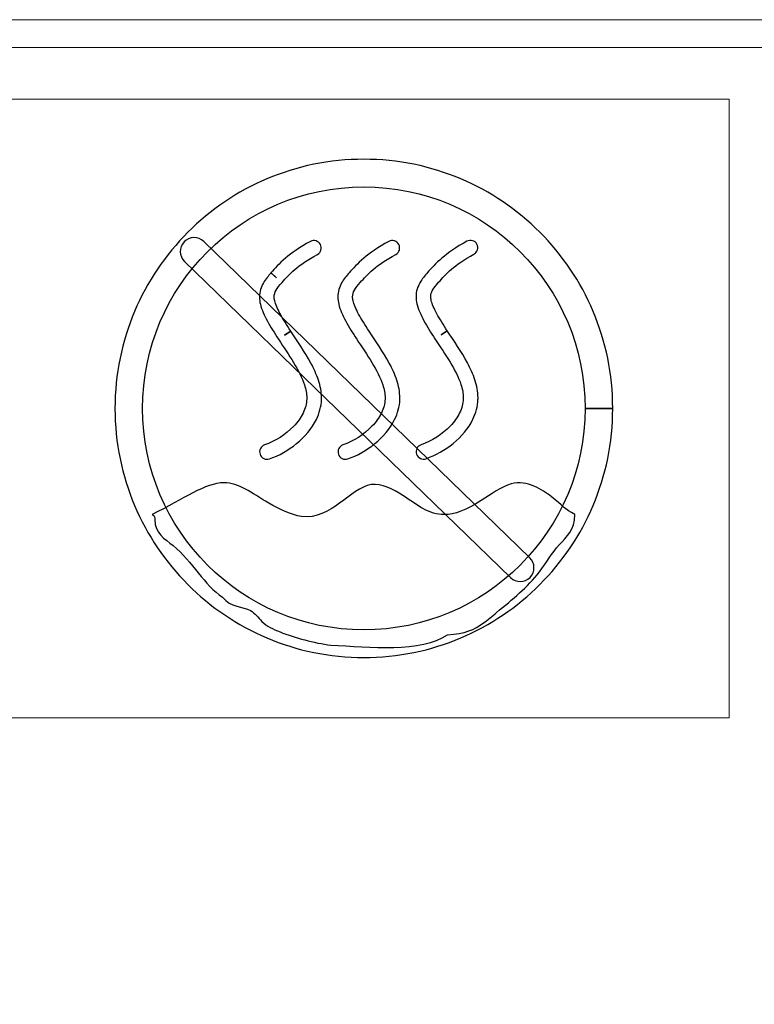
# Model space of a CAD drawing. Units: millimetres. Extents: x -293 to 293, y -208 to 209.
# Drawn here: x -222 to -208, y -18 to 0 of the extents above; entities that cross this region are included whole.
import ezdxf

# ---------------------------------------------------------------- set-up
doc = ezdxf.new("R2010")
doc.units = ezdxf.units.MM
doc.header["$MEASUREMENT"] = 0
doc.layers.add('layer 2', color=7, linetype='Continuous')

msp = doc.modelspace()

# ---------------------------------------------------------------- linework, layer by layer
at = {"layer": 'layer 2', "lineweight": 9}
for points in [[(-154.5063, -0.0702), (-154.5063, -0.0702), (-234.1176, -0.0702), (-234.1176, -0.0702)], [(-207.818, -0.5711), (-207.818, -0.5711), (-234.1176, -0.5711), (-234.1176, -0.5711)], [(-199.6124, -11.0769), (-199.6124, -11.0769), (-218.86, -41.0877), (-218.86, -41.0877)]]:
    msp.add_open_spline(points, degree=3, dxfattribs=at)
at = {"layer": 'layer 2', "color": 250, "lineweight": 20}
for points in [[(-208.8264, -1.503), (-208.8264, -1.503), (-233.0026, -1.503), (-233.0026, -1.503)], [(-208.8264, -1.503), (-208.8264, -1.503), (-208.8264, -12.6794), (-208.8264, -12.6794)], [(-233.0026, -12.6794), (-233.0026, -12.6794), (-208.8264, -12.6794), (-208.8264, -12.6794)]]:
    msp.add_open_spline(points, degree=3, dxfattribs=at)
at = {"layer": 'layer 2', "color": 250}
for points, knots in [([(-211.1794, -7.0926), (-211.1794, -7.0926), (-211.4288, -7.0926), (-211.4288, -7.0926), (-211.4288, -7.0926), (-211.4288, -5.9861), (-211.8767, -4.9873), (-212.6005, -4.2622), (-212.6005, -4.2622), (-213.3253, -3.5376), (-214.3237, -3.0901), (-215.4285, -3.0901), (-215.4285, -3.0901), (-216.533, -3.0901), (-217.5307, -3.5376), (-218.2549, -4.2622), (-218.2549, -4.2622), (-218.9797, -4.9873), (-219.4269, -5.9861), (-219.4269, -7.0926), (-219.4269, -7.0926), (-219.4269, -8.1975), (-218.9804, -9.1955), (-218.2549, -9.9204), (-218.2549, -9.9204), (-217.5307, -10.6445), (-216.533, -11.0917), (-215.4285, -11.0917), (-215.4285, -11.0917), (-214.3237, -11.0917), (-213.3253, -10.6445), (-212.6005, -9.9204), (-212.6005, -9.9204), (-211.8767, -9.1955), (-211.4288, -8.1975), (-211.4288, -7.0926), (-211.4288, -7.0926), (-211.4288, -7.0926), (-211.1794, -7.0926), (-211.1794, -7.0926), (-211.1794, -7.0926), (-211.1794, -7.0926), (-210.93, -7.0926), (-210.93, -7.0926), (-210.93, -7.0926), (-210.9296, -8.3336), (-211.434, -9.4598), (-212.2477, -10.2731), (-212.2477, -10.2731), (-213.0611, -11.0869), (-214.1873, -11.5912), (-215.4285, -11.5912), (-215.4285, -11.5912), (-216.6695, -11.5912), (-217.7953, -11.0869), (-218.6084, -10.2731), (-218.6084, -10.2731), (-219.4221, -9.4598), (-219.9265, -8.3336), (-219.9265, -7.0926), (-219.9265, -7.0926), (-219.9265, -5.85), (-219.4221, -4.7231), (-218.6084, -3.9094), (-218.6084, -3.9094), (-217.7953, -3.095), (-216.6695, -2.5909), (-215.4285, -2.5913), (-215.4285, -2.5913), (-214.1873, -2.5909), (-213.0611, -3.095), (-212.2477, -3.9094), (-212.2477, -3.9094), (-211.4336, -4.7231), (-210.9296, -5.85), (-210.93, -7.0926), (-210.93, -7.0926), (-210.93, -7.0926), (-211.1794, -7.0926), (-211.1794, -7.0926)], [0, 0, 0, 0, 0.047619, 0.047619, 0.047619, 0.047619, 0.0952381, 0.0952381, 0.0952381, 0.0952381, 0.1428571, 0.1428571, 0.1428571, 0.1428571, 0.1904762, 0.1904762, 0.1904762, 0.1904762, 0.2380952, 0.2380952, 0.2380952, 0.2380952, 0.2857143, 0.2857143, 0.2857143, 0.2857143, 0.3333333, 0.3333333, 0.3333333, 0.3333333, 0.3809524, 0.3809524, 0.3809524, 0.3809524, 0.4285714, 0.4285714, 0.4285714, 0.4285714, 0.4761905, 0.4761905, 0.4761905, 0.4761905, 0.5238095, 0.5238095, 0.5238095, 0.5238095, 0.5714286, 0.5714286, 0.5714286, 0.5714286, 0.6190476, 0.6190476, 0.6190476, 0.6190476, 0.6666667, 0.6666667, 0.6666667, 0.6666667, 0.7142857, 0.7142857, 0.7142857, 0.7142857, 0.7619048, 0.7619048, 0.7619048, 0.7619048, 0.8095238, 0.8095238, 0.8095238, 0.8095238, 0.8571429, 0.8571429, 0.8571429, 0.8571429, 0.9047619, 0.9047619, 0.9047619, 0.9047619, 1, 1, 1, 1]), ([(-218.3231, -4.0775), (-218.3231, -4.0775), (-212.4286, -9.7902), (-212.4286, -9.7902), (-212.4286, -9.7902), (-212.33, -9.8859), (-212.328, -10.0437), (-212.423, -10.1429), (-212.423, -10.1429), (-212.5192, -10.2415), (-212.6769, -10.2442), (-212.7762, -10.1484), (-212.7762, -10.1484), (-212.7762, -10.1484), (-218.6704, -4.4361), (-218.6704, -4.4361), (-218.6704, -4.4361), (-218.7696, -4.34), (-218.7723, -4.1822), (-218.6766, -4.083), (-218.6766, -4.083), (-218.5801, -3.9845), (-218.4224, -3.9817), (-218.3231, -4.0775)], [0, 0, 0, 0, 0.1428571, 0.1428571, 0.1428571, 0.1428571, 0.2857143, 0.2857143, 0.2857143, 0.2857143, 0.4285714, 0.4285714, 0.4285714, 0.4285714, 0.5714286, 0.5714286, 0.5714286, 0.5714286, 0.7142857, 0.7142857, 0.7142857, 0.7142857, 1, 1, 1, 1]), ([(-216.2671, -4.3097), (-216.2671, -4.3097), (-216.2671, -4.3097), (-216.2671, -4.3097), (-216.2671, -4.3097), (-216.4497, -4.4089), (-216.5771, -4.4992), (-216.675, -4.5818), (-216.675, -4.5818), (-216.7728, -4.6645), (-216.841, -4.7403), (-216.9051, -4.8161), (-216.9051, -4.8161), (-216.9051, -4.8161), (-216.9065, -4.8175), (-216.9065, -4.8175), (-216.9065, -4.8175), (-216.9526, -4.8706), (-216.9906, -4.9167), (-217.0133, -4.9577), (-217.0133, -4.9577), (-217.0367, -4.9994), (-217.0484, -5.0335), (-217.0484, -5.0786), (-217.0484, -5.0786), (-217.0484, -5.0989), (-217.0457, -5.1221), (-217.0395, -5.1489), (-217.0395, -5.1489), (-217.0395, -5.1489), (-217.0395, -5.1496), (-217.0395, -5.1496), (-217.0395, -5.1496), (-217.0257, -5.2082), (-216.9892, -5.2929), (-216.9375, -5.3873), (-216.9375, -5.3873), (-216.8858, -5.4817), (-216.8197, -5.5865), (-216.7494, -5.6956), (-216.7494, -5.6956), (-216.7494, -5.6956), (-216.8617, -5.7676), (-216.8617, -5.7676), (-216.8617, -5.7676), (-216.8617, -5.7676), (-216.7501, -5.6943), (-216.7501, -5.6943), (-216.7501, -5.6943), (-216.6288, -5.8779), (-216.4931, -6.0729), (-216.3849, -6.2741), (-216.3849, -6.2741), (-216.3312, -6.3747), (-216.2836, -6.477), (-216.2492, -6.5817), (-216.2492, -6.5817), (-216.2147, -6.6864), (-216.1934, -6.7936), (-216.1934, -6.9025), (-216.1934, -6.9025), (-216.1934, -6.9125), (-216.1934, -6.9225), (-216.1934, -6.9321), (-216.1934, -6.9321), (-216.1934, -6.9321), (-216.1934, -6.9314), (-216.1934, -6.9314), (-216.1934, -6.9314), (-216.1982, -7.0582), (-216.2326, -7.1801), (-216.2864, -7.2917), (-216.2864, -7.2917), (-216.369, -7.4592), (-216.4952, -7.6063), (-216.6433, -7.7269), (-216.6433, -7.7269), (-216.7914, -7.8478), (-216.9616, -7.9429), (-217.1352, -8.0028), (-217.1352, -8.0028), (-217.2048, -8.0269), (-217.2806, -7.9898), (-217.3048, -7.9201), (-217.3048, -7.9201), (-217.3282, -7.8505), (-217.2917, -7.7748), (-217.2221, -7.7513), (-217.2221, -7.7513), (-217.0319, -7.6859), (-216.8383, -7.5639), (-216.6956, -7.4144), (-216.6956, -7.4144), (-216.6247, -7.3397), (-216.5668, -7.258), (-216.5262, -7.175), (-216.5262, -7.175), (-216.4855, -7.0919), (-216.4628, -7.0072), (-216.46, -6.9231), (-216.46, -6.9231), (-216.46, -6.9231), (-216.46, -6.9225), (-216.46, -6.9225), (-216.46, -6.9225), (-216.46, -6.9159), (-216.46, -6.9094), (-216.46, -6.9025), (-216.46, -6.9025), (-216.46, -6.8291), (-216.4745, -6.7495), (-216.502, -6.6648), (-216.502, -6.6648), (-216.5441, -6.538), (-216.6144, -6.4009), (-216.6984, -6.2624), (-216.6984, -6.2624), (-216.7825, -6.1229), (-216.8796, -5.9812), (-216.9726, -5.8414), (-216.9726, -5.8414), (-216.9726, -5.8414), (-216.9733, -5.84), (-216.9733, -5.84), (-216.9733, -5.84), (-217.0443, -5.7291), (-217.1132, -5.6195), (-217.1711, -5.5148), (-217.1711, -5.5148), (-217.2283, -5.4094), (-217.2744, -5.3095), (-217.2985, -5.2102), (-217.2985, -5.2102), (-217.3089, -5.1654), (-217.3144, -5.1213), (-217.3144, -5.0786), (-217.3144, -5.0786), (-217.3144, -4.9822), (-217.2847, -4.896), (-217.2441, -4.8258), (-217.2441, -4.8258), (-217.2041, -4.7551), (-217.1545, -4.6976), (-217.1063, -4.6425), (-217.1063, -4.6425), (-217.1063, -4.6425), (-217.0071, -4.73), (-217.0071, -4.73), (-217.0071, -4.73), (-217.0071, -4.73), (-217.1077, -4.6439), (-217.1077, -4.6439), (-217.1077, -4.6439), (-217.0402, -4.5646), (-216.9602, -4.4744), (-216.8472, -4.3786), (-216.8472, -4.3786), (-216.7342, -4.2835), (-216.5902, -4.1822), (-216.3939, -4.0754), (-216.3939, -4.0754), (-216.3298, -4.0403), (-216.2485, -4.0647), (-216.2133, -4.1288), (-216.2133, -4.1288), (-216.1782, -4.1932), (-216.2023, -4.2745), (-216.2671, -4.3097)], [0, 0, 0, 0, 0.0232558, 0.0232558, 0.0232558, 0.0232558, 0.0465116, 0.0465116, 0.0465116, 0.0465116, 0.0697674, 0.0697674, 0.0697674, 0.0697674, 0.0930233, 0.0930233, 0.0930233, 0.0930233, 0.1162791, 0.1162791, 0.1162791, 0.1162791, 0.1395349, 0.1395349, 0.1395349, 0.1395349, 0.1627907, 0.1627907, 0.1627907, 0.1627907, 0.1860465, 0.1860465, 0.1860465, 0.1860465, 0.2093023, 0.2093023, 0.2093023, 0.2093023, 0.2325581, 0.2325581, 0.2325581, 0.2325581, 0.255814, 0.255814, 0.255814, 0.255814, 0.2790698, 0.2790698, 0.2790698, 0.2790698, 0.3023256, 0.3023256, 0.3023256, 0.3023256, 0.3255814, 0.3255814, 0.3255814, 0.3255814, 0.3488372, 0.3488372, 0.3488372, 0.3488372, 0.372093, 0.372093, 0.372093, 0.372093, 0.3953488, 0.3953488, 0.3953488, 0.3953488, 0.4186047, 0.4186047, 0.4186047, 0.4186047, 0.4418605, 0.4418605, 0.4418605, 0.4418605, 0.4651163, 0.4651163, 0.4651163, 0.4651163, 0.4883721, 0.4883721, 0.4883721, 0.4883721, 0.5116279, 0.5116279, 0.5116279, 0.5116279, 0.5348837, 0.5348837, 0.5348837, 0.5348837, 0.5581395, 0.5581395, 0.5581395, 0.5581395, 0.5813953, 0.5813953, 0.5813953, 0.5813953, 0.6046512, 0.6046512, 0.6046512, 0.6046512, 0.627907, 0.627907, 0.627907, 0.627907, 0.6511628, 0.6511628, 0.6511628, 0.6511628, 0.6744186, 0.6744186, 0.6744186, 0.6744186, 0.6976744, 0.6976744, 0.6976744, 0.6976744, 0.7209302, 0.7209302, 0.7209302, 0.7209302, 0.744186, 0.744186, 0.744186, 0.744186, 0.7674419, 0.7674419, 0.7674419, 0.7674419, 0.7906977, 0.7906977, 0.7906977, 0.7906977, 0.8139535, 0.8139535, 0.8139535, 0.8139535, 0.8372093, 0.8372093, 0.8372093, 0.8372093, 0.8604651, 0.8604651, 0.8604651, 0.8604651, 0.8837209, 0.8837209, 0.8837209, 0.8837209, 0.9069767, 0.9069767, 0.9069767, 0.9069767, 0.9302326, 0.9302326, 0.9302326, 0.9302326, 0.9534884, 0.9534884, 0.9534884, 0.9534884, 1, 1, 1, 1]), ([(-214.8505, -4.3097), (-214.8505, -4.3097), (-214.8505, -4.3097), (-214.8505, -4.3097), (-214.8505, -4.3097), (-215.033, -4.4089), (-215.1612, -4.4992), (-215.2597, -4.5826), (-215.2597, -4.5826), (-215.3576, -4.6649), (-215.4272, -4.741), (-215.4933, -4.8175), (-215.4933, -4.8175), (-215.5388, -4.8699), (-215.576, -4.9153), (-215.5987, -4.956), (-215.5987, -4.956), (-215.6215, -4.9973), (-215.6318, -5.0314), (-215.6325, -5.0769), (-215.6325, -5.0769), (-215.6325, -5.0972), (-215.6297, -5.1213), (-215.6228, -5.1489), (-215.6228, -5.1489), (-215.6228, -5.1489), (-215.6228, -5.1496), (-215.6228, -5.1496), (-215.6228, -5.1496), (-215.6098, -5.2095), (-215.5732, -5.2936), (-215.5229, -5.3873), (-215.5229, -5.3873), (-215.472, -5.4817), (-215.4051, -5.5865), (-215.3341, -5.6943), (-215.3341, -5.6943), (-215.3341, -5.6943), (-215.3335, -5.6953), (-215.3335, -5.6953), (-215.3335, -5.6953), (-215.2143, -5.8779), (-215.0785, -6.0729), (-214.9696, -6.2741), (-214.9696, -6.2741), (-214.9152, -6.3747), (-214.8677, -6.477), (-214.8332, -6.5814), (-214.8332, -6.5814), (-214.7988, -6.6861), (-214.7774, -6.7936), (-214.7774, -6.9028), (-214.7774, -6.9028), (-214.7774, -6.9128), (-214.7774, -6.9225), (-214.7774, -6.9321), (-214.7774, -6.9321), (-214.7774, -6.9321), (-214.7774, -6.9328), (-214.7774, -6.9328), (-214.7774, -6.9328), (-214.7829, -7.0589), (-214.8174, -7.1801), (-214.8718, -7.2917), (-214.8718, -7.2917), (-214.9538, -7.4592), (-215.0799, -7.606), (-215.2273, -7.7269), (-215.2273, -7.7269), (-215.3755, -7.8478), (-215.545, -7.9429), (-215.72, -8.0028), (-215.72, -8.0028), (-215.7896, -8.0269), (-215.8647, -7.9898), (-215.8888, -7.9201), (-215.8888, -7.9201), (-215.9122, -7.8505), (-215.875, -7.7748), (-215.8061, -7.7513), (-215.8061, -7.7513), (-215.616, -7.6859), (-215.423, -7.5639), (-215.2811, -7.4144), (-215.2811, -7.4144), (-215.2101, -7.3397), (-215.1516, -7.2583), (-215.1109, -7.1746), (-215.1109, -7.1746), (-215.0703, -7.0913), (-215.0468, -7.0065), (-215.0441, -6.9218), (-215.0441, -6.9218), (-215.0441, -6.9218), (-215.0441, -6.9225), (-215.0441, -6.9225), (-215.0441, -6.9225), (-215.0441, -6.9162), (-215.0434, -6.9094), (-215.0434, -6.9028), (-215.0434, -6.9028), (-215.0434, -6.8294), (-215.0578, -6.7498), (-215.0861, -6.6648), (-215.0861, -6.6648), (-215.1281, -6.5383), (-215.1991, -6.4015), (-215.2832, -6.2624), (-215.2832, -6.2624), (-215.3679, -6.1229), (-215.4651, -5.9809), (-215.5567, -5.8407), (-215.5567, -5.8407), (-215.5567, -5.8407), (-215.556, -5.8414), (-215.556, -5.8414), (-215.556, -5.8414), (-215.6297, -5.7298), (-215.6993, -5.6195), (-215.7565, -5.5141), (-215.7565, -5.5141), (-215.8137, -5.4087), (-215.8585, -5.3088), (-215.8826, -5.2102), (-215.8826, -5.2102), (-215.8929, -5.1648), (-215.8985, -5.12), (-215.8985, -5.0769), (-215.8985, -5.0769), (-215.8991, -4.9815), (-215.8702, -4.896), (-215.831, -4.8258), (-215.831, -4.8258), (-215.791, -4.7555), (-215.7421, -4.6976), (-215.6938, -4.6425), (-215.6938, -4.6425), (-215.6256, -4.5639), (-215.5436, -4.474), (-215.4313, -4.3786), (-215.4313, -4.3786), (-215.3183, -4.2835), (-215.1743, -4.1822), (-214.9779, -4.0754), (-214.9779, -4.0754), (-214.9132, -4.0403), (-214.8326, -4.0647), (-214.7974, -4.1288), (-214.7974, -4.1288), (-214.7616, -4.1932), (-214.7857, -4.2745), (-214.8505, -4.3097)], [0, 0, 0, 0, 0.025641, 0.025641, 0.025641, 0.025641, 0.0512821, 0.0512821, 0.0512821, 0.0512821, 0.0769231, 0.0769231, 0.0769231, 0.0769231, 0.1025641, 0.1025641, 0.1025641, 0.1025641, 0.1282051, 0.1282051, 0.1282051, 0.1282051, 0.1538462, 0.1538462, 0.1538462, 0.1538462, 0.1794872, 0.1794872, 0.1794872, 0.1794872, 0.2051282, 0.2051282, 0.2051282, 0.2051282, 0.2307692, 0.2307692, 0.2307692, 0.2307692, 0.2564103, 0.2564103, 0.2564103, 0.2564103, 0.2820513, 0.2820513, 0.2820513, 0.2820513, 0.3076923, 0.3076923, 0.3076923, 0.3076923, 0.3333333, 0.3333333, 0.3333333, 0.3333333, 0.3589744, 0.3589744, 0.3589744, 0.3589744, 0.3846154, 0.3846154, 0.3846154, 0.3846154, 0.4102564, 0.4102564, 0.4102564, 0.4102564, 0.4358974, 0.4358974, 0.4358974, 0.4358974, 0.4615385, 0.4615385, 0.4615385, 0.4615385, 0.4871795, 0.4871795, 0.4871795, 0.4871795, 0.5128205, 0.5128205, 0.5128205, 0.5128205, 0.5384615, 0.5384615, 0.5384615, 0.5384615, 0.5641026, 0.5641026, 0.5641026, 0.5641026, 0.5897436, 0.5897436, 0.5897436, 0.5897436, 0.6153846, 0.6153846, 0.6153846, 0.6153846, 0.6410256, 0.6410256, 0.6410256, 0.6410256, 0.6666667, 0.6666667, 0.6666667, 0.6666667, 0.6923077, 0.6923077, 0.6923077, 0.6923077, 0.7179487, 0.7179487, 0.7179487, 0.7179487, 0.7435897, 0.7435897, 0.7435897, 0.7435897, 0.7692308, 0.7692308, 0.7692308, 0.7692308, 0.7948718, 0.7948718, 0.7948718, 0.7948718, 0.8205128, 0.8205128, 0.8205128, 0.8205128, 0.8461538, 0.8461538, 0.8461538, 0.8461538, 0.8717949, 0.8717949, 0.8717949, 0.8717949, 0.8974359, 0.8974359, 0.8974359, 0.8974359, 0.9230769, 0.9230769, 0.9230769, 0.9230769, 0.9487179, 0.9487179, 0.9487179, 0.9487179, 1, 1, 1, 1]), ([(-213.438, -4.3063), (-213.6199, -4.4055), (-213.747, -4.4957), (-213.8445, -4.5784), (-213.8445, -4.5784), (-213.942, -4.6611), (-214.0102, -4.7376), (-214.077, -4.814), (-214.077, -4.814), (-214.1239, -4.8671), (-214.1621, -4.9133), (-214.1852, -4.9539), (-214.1852, -4.9539), (-214.2083, -4.9949), (-214.219, -5.0277), (-214.2193, -5.0724), (-214.2193, -5.0724), (-214.2193, -5.0924), (-214.2166, -5.1151), (-214.2104, -5.142), (-214.2104, -5.142), (-214.2104, -5.142), (-214.2104, -5.1427), (-214.2104, -5.1427), (-214.2104, -5.1427), (-214.1966, -5.202), (-214.1597, -5.2874), (-214.1081, -5.3825), (-214.1081, -5.3825), (-214.0567, -5.4776), (-213.9906, -5.5833), (-213.9206, -5.6925), (-213.9206, -5.6925), (-213.9206, -5.6925), (-214.0322, -5.7645), (-214.0322, -5.7645), (-214.0322, -5.7645), (-214.0322, -5.7645), (-213.9213, -5.6912), (-213.9213, -5.6912), (-213.9213, -5.6912), (-213.7997, -5.8745), (-213.6643, -6.0688), (-213.5561, -6.2693), (-213.5561, -6.2693), (-213.5021, -6.3699), (-213.4549, -6.4722), (-213.4201, -6.5769), (-213.4201, -6.5769), (-213.386, -6.682), (-213.3649, -6.7895), (-213.3649, -6.899), (-213.3649, -6.899), (-213.3649, -6.909), (-213.3649, -6.9186), (-213.3653, -6.9287), (-213.3653, -6.9287), (-213.3653, -6.9287), (-213.3653, -6.928), (-213.3653, -6.928), (-213.3653, -6.928), (-213.3694, -7.0547), (-213.4039, -7.1764), (-213.4583, -7.288), (-213.4583, -7.288), (-213.5403, -7.4554), (-213.6664, -7.6018), (-213.8138, -7.7224), (-213.8138, -7.7224), (-213.9623, -7.843), (-214.1321, -7.9381), (-214.3058, -7.9994), (-214.3058, -7.9994), (-214.375, -8.0235), (-214.4508, -7.987), (-214.4749, -7.9181), (-214.4749, -7.9181), (-214.4997, -7.8485), (-214.4632, -7.7724), (-214.3943, -7.7479), (-214.3943, -7.7479), (-214.2031, -7.6811), (-214.0088, -7.5584), (-213.8665, -7.4096), (-213.8665, -7.4096), (-213.7959, -7.3352), (-213.7374, -7.2539), (-213.697, -7.1708), (-213.697, -7.1708), (-213.6567, -7.0878), (-213.6336, -7.0037), (-213.6309, -6.9197), (-213.6309, -6.9197), (-213.6309, -6.9197), (-213.6309, -6.919), (-213.6309, -6.919), (-213.6309, -6.919), (-213.6305, -6.9125), (-213.6305, -6.9059), (-213.6305, -6.899), (-213.6305, -6.899), (-213.6305, -6.8246), (-213.645, -6.7447), (-213.6733, -6.6599), (-213.6733, -6.6599), (-213.7143, -6.5328), (-213.7852, -6.3964), (-213.8693, -6.2579), (-213.8693, -6.2579), (-213.953, -6.119), (-214.0509, -5.9778), (-214.1435, -5.8376), (-214.1435, -5.8376), (-214.1435, -5.8376), (-214.1439, -5.8365), (-214.1439, -5.8365), (-214.1439, -5.8365), (-214.2155, -5.7256), (-214.2848, -5.615), (-214.3419, -5.5093), (-214.3419, -5.5093), (-214.3992, -5.4028), (-214.446, -5.3026), (-214.4694, -5.2033), (-214.4694, -5.2033), (-214.4694, -5.2033), (-214.4687, -5.2033), (-214.4687, -5.2033), (-214.4687, -5.2033), (-214.4798, -5.1586), (-214.4853, -5.1148), (-214.4853, -5.0724), (-214.4853, -5.0724), (-214.486, -4.9763), (-214.4564, -4.8902), (-214.415, -4.8209), (-214.415, -4.8209), (-214.3743, -4.7507), (-214.3251, -4.6942), (-214.2782, -4.639), (-214.2782, -4.639), (-214.2093, -4.5605), (-214.1294, -4.4709), (-214.0168, -4.3758), (-214.0168, -4.3758), (-213.9048, -4.28), (-213.7611, -4.1795), (-213.5651, -4.0723), (-213.5651, -4.0723), (-213.5007, -4.0375), (-213.4201, -4.0609), (-213.3849, -4.1257), (-213.3849, -4.1257), (-213.3498, -4.1902), (-213.3735, -4.2711), (-213.438, -4.3063)], [0, 0, 0, 0, 0.025, 0.025, 0.025, 0.025, 0.05, 0.05, 0.05, 0.05, 0.075, 0.075, 0.075, 0.075, 0.1, 0.1, 0.1, 0.1, 0.125, 0.125, 0.125, 0.125, 0.15, 0.15, 0.15, 0.15, 0.175, 0.175, 0.175, 0.175, 0.2, 0.2, 0.2, 0.2, 0.225, 0.225, 0.225, 0.225, 0.25, 0.25, 0.25, 0.25, 0.275, 0.275, 0.275, 0.275, 0.3, 0.3, 0.3, 0.3, 0.325, 0.325, 0.325, 0.325, 0.35, 0.35, 0.35, 0.35, 0.375, 0.375, 0.375, 0.375, 0.4, 0.4, 0.4, 0.4, 0.425, 0.425, 0.425, 0.425, 0.45, 0.45, 0.45, 0.45, 0.475, 0.475, 0.475, 0.475, 0.5, 0.5, 0.5, 0.5, 0.525, 0.525, 0.525, 0.525, 0.55, 0.55, 0.55, 0.55, 0.575, 0.575, 0.575, 0.575, 0.6, 0.6, 0.6, 0.6, 0.625, 0.625, 0.625, 0.625, 0.65, 0.65, 0.65, 0.65, 0.675, 0.675, 0.675, 0.675, 0.7, 0.7, 0.7, 0.7, 0.725, 0.725, 0.725, 0.725, 0.75, 0.75, 0.75, 0.75, 0.775, 0.775, 0.775, 0.775, 0.8, 0.8, 0.8, 0.8, 0.825, 0.825, 0.825, 0.825, 0.85, 0.85, 0.85, 0.85, 0.875, 0.875, 0.875, 0.875, 0.9, 0.9, 0.9, 0.9, 0.925, 0.925, 0.925, 0.925, 0.95, 0.95, 0.95, 0.95, 1, 1, 1, 1]), ([(-211.6152, -9.0095), (-211.6121, -9.2899), (-211.7674, -9.405), (-211.896, -9.5531), (-211.896, -9.5531), (-212.0279, -9.6989), (-212.1326, -9.8811), (-212.2549, -10.0437), (-212.2549, -10.0437), (-212.4706, -10.3242), (-212.741, -10.5371), (-213.0283, -10.7768), (-213.0283, -10.7768), (-213.1062, -10.8444), (-213.1841, -10.9091), (-213.265, -10.9663), (-213.265, -10.9663), (-213.4307, -11.0848), (-213.5961, -11.1654), (-213.9172, -11.1792), (-213.9172, -11.1792), (-214.3867, -11.5106), (-215.33, -11.3956), (-216.0225, -11.3687), (-216.0225, -11.3687), (-216.3374, -11.3281), (-216.6619, -11.2364), (-216.943, -11.1282), (-216.943, -11.1282), (-217.0677, -11.0779), (-217.1821, -11.0276), (-217.2737, -10.9394), (-217.2737, -10.9394), (-217.3406, -10.8719), (-217.395, -10.7872), (-217.4798, -10.7396), (-217.4798, -10.7396), (-217.6148, -10.6652), (-217.8346, -10.6893), (-217.98, -10.5033), (-217.98, -10.5033), (-218.3142, -10.2835), (-218.5202, -9.8611), (-218.8757, -9.5703), (-218.8757, -9.5703), (-219.028, -9.4484), (-219.2071, -9.3471), (-219.2071, -9.1004), (-219.2071, -9.1004), (-219.2071, -9.0632), (-219.2037, -9.026), (-219.2547, -9.0095), (-219.2547, -9.0095), (-218.6862, -8.7249), (-218.2907, -8.4349), (-217.9531, -8.4349), (-217.9531, -8.4349), (-217.6892, -8.4349), (-217.4625, -8.6174), (-217.1449, -8.8031), (-217.1449, -8.8031), (-216.9596, -8.911), (-216.7432, -9.0195), (-216.553, -9.0429), (-216.553, -9.0429), (-216.0197, -9.1142), (-215.6752, -8.5223), (-215.2962, -8.4686), (-215.2962, -8.4686), (-215.1033, -8.4414), (-214.9007, -8.553), (-214.7244, -8.6646), (-214.7244, -8.6646), (-214.455, -8.8403), (-214.2521, -9.0157), (-213.9716, -9.0095), (-213.9716, -9.0095), (-213.7918, -9.0095), (-213.5758, -8.9282), (-213.3053, -8.7556), (-213.3053, -8.7556), (-213.1362, -8.6478), (-212.944, -8.5024), (-212.7648, -8.4548), (-212.7648, -8.4548), (-212.4706, -8.3804), (-212.2039, -8.563), (-212.0448, -8.685), (-212.0448, -8.685), (-211.8284, -8.8538), (-211.8012, -8.911), (-211.6152, -9.0095)], [0, 0, 0, 0, 0.0416667, 0.0416667, 0.0416667, 0.0416667, 0.0833333, 0.0833333, 0.0833333, 0.0833333, 0.125, 0.125, 0.125, 0.125, 0.1666667, 0.1666667, 0.1666667, 0.1666667, 0.2083333, 0.2083333, 0.2083333, 0.2083333, 0.25, 0.25, 0.25, 0.25, 0.2916667, 0.2916667, 0.2916667, 0.2916667, 0.3333333, 0.3333333, 0.3333333, 0.3333333, 0.375, 0.375, 0.375, 0.375, 0.4166667, 0.4166667, 0.4166667, 0.4166667, 0.4583333, 0.4583333, 0.4583333, 0.4583333, 0.5, 0.5, 0.5, 0.5, 0.5416667, 0.5416667, 0.5416667, 0.5416667, 0.5833333, 0.5833333, 0.5833333, 0.5833333, 0.625, 0.625, 0.625, 0.625, 0.6666667, 0.6666667, 0.6666667, 0.6666667, 0.7083333, 0.7083333, 0.7083333, 0.7083333, 0.75, 0.75, 0.75, 0.75, 0.7916667, 0.7916667, 0.7916667, 0.7916667, 0.8333333, 0.8333333, 0.8333333, 0.8333333, 0.875, 0.875, 0.875, 0.875, 0.9166667, 0.9166667, 0.9166667, 0.9166667, 1, 1, 1, 1])]:
    msp.add_open_spline(points, degree=3, knots=knots, dxfattribs=at)

doc.saveas('drawing.dxf')
